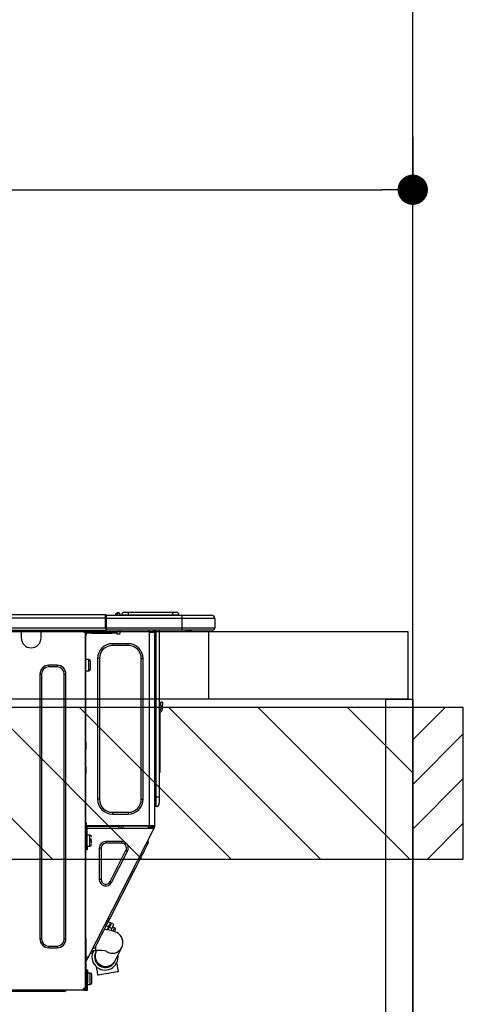
# Model space of a CAD drawing. Extents: x 163 to 26290, y -10810 to -2410.
# Drawn here: x 16784 to 17047, y -8346 to -7762 of the extents above; entities that cross this region are included whole.
import ezdxf

# ---------------------------------------------------------------- set-up
doc = ezdxf.new("R2010")
doc.units = 0
doc.header["$LTSCALE"] = 50
doc.header["$MEASUREMENT"] = 0
doc.layers.get('0').update_dxf_attribs({"linetype": 'CONTINUOUS'})
for name, color, linetype in [('111-壁仕上', 3, 'CONTINUOUS'), ('122-扉', 6, 'CONTINUOUS'), ('126-甲板', 2, 'CONTINUOUS'), ('150-機器', 8, 'CONTINUOUS'), ('166-寸法B', 11, 'CONTINUOUS'), ('180-補助', 161, 'CONTINUOUS')]:
    doc.layers.add(name, color=color, linetype=linetype)
doc.styles.add('KH001', font='txt')
doc.dimstyles.new('KH1xx030', dxfattribs={"dimscale": 30, "dimtxt": 2, "dimasz": 0.6, "dimexe": 0.3, "dimexo": 1.2, "dimgap": 0.5, "dimtad": 3, "dimdec": 1, "dimdsep": 46, "dimlunit": 6, "dimtxsty": 'KH001', "dimblk": 'DOT', "dimcen": 1, "dimdle": 1, "dimclrd": 256, "dimclre": 256, "dimclrt": 256, "dimadec": 0, "dimazin": 0, "dimtfac": 1, "dimtdec": 1, "dimtix": 1, "dimtmove": 2, "dimatfit": 3, "dimldrblk": 'CLOSEDBLANK', "dimfxl": 1, "dimtolj": 1, "dimtzin": 0, "dimlwd": -1, "dimlwe": -1, "dimarcsym": 0})

# ---------------------------------------------------------------- blocks, each defined once
blk = doc.blocks.new('_Dot')
at = {"color": 0, "linetype": 'ByBlock', "lineweight": -2}
blk.add_line((-0.5, 0), (-1, 0), dxfattribs=at)
at = {"color": 0, "linetype": 'ByBlock', "const_width": 0.5}
blk.add_lwpolyline([(-0.25, 0, 1), (0.25, 0, 1)], format="xyb", close=True, dxfattribs=at)
blk = doc.blocks.new('*D19')
at = {"layer": '166-寸法B', "transparency": 16777216}
for p, q in [((17017.49, -7831.29), (17017.49, -7853.69)), ((16367.49, -8088.89), (16367.49, -7853.69)), ((16385.49, -7862.69), (16999.49, -7862.69))]:
    blk.add_line(p, q, dxfattribs=at)
at = {"layer": '166-寸法B', "transparency": 16777216, "xscale": 18, "yscale": 18, "zscale": 18, "rotation": 180}
blk.add_blockref('_Dot', (16367.49, -7862.69), dxfattribs=at)
at = {"layer": '166-寸法B', "transparency": 16777216, "xscale": 18, "yscale": 18, "zscale": 18}
blk.add_blockref('_Dot', (17017.49, -7862.69), dxfattribs=at)
at = {"layer": '166-寸法B', "transparency": 16777216, "insert": (16692.49, -7817.69), "char_height": 60, "attachment_point": 5, "style": 'KH001'}
blk.add_mtext('\\A1;650', dxfattribs=at)
blk = doc.blocks.new('_ClosedBlank')
at = {"color": 0, "linetype": 'ByBlock', "lineweight": -2}
for p, q in [((-1, 0.167), (0, 0)), ((-1, 0.167), (-1, -0.167)), ((0, 0), (-1, -0.167))]:
    blk.add_line(p, q, dxfattribs=at)

msp = doc.modelspace()

# ---------------------------------------------------------------- hatches: boundary and pattern name
at = {"layer": '180-補助'}
h = msp.add_hatch(dxfattribs=at)
h.set_pattern_fill('ANSI31', color=13, scale=300, style=0)
h.set_pattern_definition([(135, (416874.567, 4743.167), (26.5165043, 26.5165043), [])])
h.paths.add_polyline_path([(17017.49, -8169.89), (14898.49, -8169.89), (14898.49, -8259.89), (17017.49, -8259.89)])
h = msp.add_hatch(dxfattribs=at)
h.set_pattern_fill('ANSI31', color=256, scale=150, style=0)
h.set_pattern_definition([(45, (-437723.044, -8357.125), (-13.25825215, 13.25825215), [])])
h.paths.add_polyline_path([(17017.49, -8259.89), (17047.49, -8259.89), (17047.49, -8169.89), (17017.49, -8169.89)])

# ---------------------------------------------------------------- linework, layer by layer
at = {"layer": '111-壁仕上', "ltscale": 2}
msp.add_line((17017.49, -8984.89), (17017.49, -6584.89), dxfattribs=at)
at = {"layer": '122-扉', "color": 253}
msp.add_lwpolyline([(17001.49, -8164.89), (17017.49, -8164.89), (17017.49, -8834.89), (17001.49, -8834.89)], close=True, dxfattribs=at)
at = {"layer": '126-甲板'}
msp.add_line((16896.49, -8164.89), (16896.49, -8124.89), dxfattribs=at)
for points in [[(14898.49, -8124.89), (17014.49, -8124.89), (17014.49, -8164.89), (14898.49, -8164.89)], [(16367.49, -8124.89), (17014.49, -8124.89), (17014.49, -8164.89), (16367.49, -8164.89)]]:
    msp.add_lwpolyline(points, close=True, dxfattribs=at)
at = {"layer": '150-機器', "color": 13, "linetype": 'Continuous'}
for p, q in [((16481.29, -8114.8), (16835.11, -8114.8)), ((16835.11, -8114.8), (16835.11, -8114.8)), ((16835.11, -8116.76), (16835.11, -8114.8)), ((16841.13, -8114.76), (16840.73, -8115.08)), ((16841.14, -8114.75), (16841.63, -8114.14)), ((16841.14, -8114.75), (16841.14, -8114.76)), ((16842.39, -8113.78), (16841.31, -8115.14)), ((16841.63, -8114.14), (16841.65, -8114.11)), ((16841.65, -8114.11), (16841.67, -8114.1)), ((16841.67, -8114.1), (16841.67, -8114.09)), ((16842.26, -8115.14), (16842.43, -8114.38)), ((16842.42, -8113.75), (16842.39, -8113.78)), ((16842.55, -8113.78), (16842.39, -8113.78)), ((16842.43, -8113.73), (16842.42, -8113.75)), ((16842.43, -8113.72), (16842.55, -8113.72)), ((16842.43, -8113.72), (16842.43, -8113.73)), ((16842.43, -8114.38), (16842.55, -8113.78)), ((16842.55, -8113.78), (16842.55, -8113.72)), ((16843.73, -8114.9), (16843.73, -8114.95)), ((16843.73, -8115.19), (16843.73, -8114.9)), ((16843.73, -8114.95), (16843.73, -8115.19)), ((16844.71, -8115), (16848.62, -8115)), ((16844.71, -8115), (16844.71, -8115.19)), ((16846.27, -8113.43), (16848.62, -8113.43)), ((16848.62, -8113.43), (16848.62, -8115)), ((16848.62, -8113.43), (16874.76, -8113.43)), ((16848.62, -8115), (16874.76, -8115)), ((16848.62, -8115), (16848.62, -8115.19)), ((16874.76, -8113.43), (16874.76, -8115)), ((16874.76, -8113.43), (16877.11, -8113.43)), ((16874.76, -8115), (16878.68, -8115)), ((16874.76, -8115), (16874.76, -8115.19)), ((16878.68, -8115), (16878.68, -8115.19)), ((16878.68, -8115.19), (16878.68, -8115)), ((16481.29, -8116.76), (16835.11, -8116.76)), ((16835.11, -8122.54), (16835.11, -8116.76)), ((16835.11, -8116.76), (16835.4, -8116.76)), ((16835.4, -8115.09), (16835.4, -8115.2)), ((16835.4, -8115.09), (16835.4, -8116.76)), ((16835.4, -8115.19), (16835.4, -8115.09)), ((16835.4, -8115.19), (16835.4, -8115.19)), ((16835.4, -8115.19), (16835.4, -8117.15)), ((16835.4, -8115.19), (16880.44, -8115.19)), ((16835.4, -8115.29), (16835.4, -8115.36)), ((16835.4, -8117.15), (16835.4, -8115.68)), ((16835.4, -8116.76), (16835.4, -8123.42)), ((16880.44, -8117.15), (16835.4, -8117.15)), ((16835.4, -8122.54), (16835.4, -8117.15)), ((16841.26, -8115.19), (16841.31, -8115.14)), ((16841.31, -8115.14), (16842.26, -8115.14)), ((16842.26, -8115.14), (16842.55, -8115.19)), ((16880.44, -8115.19), (16898.06, -8115.19)), ((16880.44, -8115.19), (16880.44, -8117.15)), ((16900.02, -8117.15), (16880.44, -8117.15)), ((16880.44, -8117.15), (16880.44, -8122.54)), ((16898.06, -8115.19), (16898.06, -8115.19)), ((16900.02, -8117.15), (16900.02, -8122.54)), ((16900.02, -8117.15), (16900.02, -8117.15)), ((16900.02, -8117.15), (16900.02, -8122.54)), ((16481, -8124), (16835.4, -8124)), ((16481.29, -8122.54), (16835.11, -8122.54)), ((16785.06, -8124), (16785.06, -8124.69)), ((16785.06, -8124.69), (16796.8, -8124.69)), ((16785.06, -8124.69), (16785.06, -8128.61)), ((16785.64, -8124), (16785.64, -8124.1)), ((16785.64, -8124.1), (16796.22, -8124.1)), ((16796.22, -8124.1), (16796.22, -8124)), ((16796.8, -8124.69), (16796.8, -8124)), ((16796.8, -8128.61), (16796.8, -8124.69)), ((16821.38, -8124.2), (16821.38, -8124)), ((16822.94, -8125.18), (16822.36, -8125.18)), ((16822.94, -8125.18), (16823.43, -8125.18)), ((16822.94, -8125.18), (16822.94, -8336.45)), ((16823.43, -8125.18), (16823.43, -8127.14)), ((16823.43, -8126.26), (16823.53, -8126.26)), ((16824.02, -8125.77), (16824.02, -8125.18)), ((16824.02, -8125.18), (16826.96, -8125.18)), ((16826.96, -8125.77), (16824.02, -8125.77)), ((16826.96, -8125.18), (16826.96, -8125.77)), ((16826.96, -8125.18), (16838.8, -8125.18)), ((16826.96, -8125.77), (16838.8, -8125.77)), ((16835.4, -8122.54), (16880.44, -8122.54)), ((16835.4, -8123.42), (16835.4, -8122.54)), ((16835.4, -8123.42), (16835.4, -8124)), ((16880.44, -8124), (16835.4, -8124)), ((16838.8, -8125.77), (16838.8, -8125.18)), ((16838.8, -8125.18), (16841.74, -8125.18)), ((16841.74, -8125.77), (16838.8, -8125.77)), ((16841.74, -8125.18), (16841.74, -8125.77)), ((16842.23, -8126.26), (16843.21, -8126.26)), ((16843.7, -8125.77), (16843.7, -8124)), ((16860.83, -8124), (16860.83, -8124.69)), ((16861.22, -8240.02), (16861.22, -8125.17)), ((16861.32, -8125.18), (16861.22, -8125.17)), ((16861.32, -8125.18), (16864.16, -8125.18)), ((16863.45, -8124), (16863.44, -8125.18)), ((16863.67, -8124), (16863.67, -8124.69)), ((16863.67, -8124.69), (16864.16, -8124.69)), ((16863.67, -8125.18), (16863.67, -8124.69)), ((16864.16, -8124), (16864.16, -8124.69)), ((16864.16, -8124.69), (16864.16, -8125.17)), ((16864.16, -8125.17), (16864.16, -8125.18)), ((16864.16, -8125.17), (16864.16, -8240.02)), ((16864.75, -8124), (16864.75, -8223.18)), ((16865.14, -8223.18), (16865.14, -8124)), ((16867, -8124), (16867, -8223.18)), ((16880.22, -8124.06), (16880.22, -8124)), ((16880.44, -8122.54), (16900.02, -8122.54)), ((16880.44, -8122.54), (16880.44, -8124)), ((16898.55, -8124), (16880.44, -8124)), ((16885.99, -8124.59), (16882.49, -8124.59)), ((16885.99, -8124.59), (16886.58, -8124)), ((16898.55, -8124), (16898.55, -8124)), ((16900.02, -8122.54), (16900.02, -8122.54)), ((16823.43, -8127.14), (16822.94, -8127.14)), ((16823.43, -8190.68), (16823.43, -8127.14)), ((16839.2, -8133.11), (16839.2, -8132.03)), ((16848.59, -8132.03), (16839.2, -8132.03)), ((16848.59, -8133.11), (16848.59, -8132.03)), ((16848.59, -8133.11), (16839.2, -8133.11)), ((16825.1, -8141.43), (16823.43, -8141.43)), ((16825.1, -8144.76), (16825.1, -8141.43)), ((16826.08, -8147.11), (16826.08, -8142.41)), ((16831.46, -8140.84), (16830.39, -8140.84)), ((16830.39, -8140.84), (16830.39, -8224.35)), ((16831.46, -8140.84), (16831.46, -8224.35)), ((16856.33, -8224.35), (16856.33, -8140.84)), ((16856.33, -8140.84), (16857.41, -8140.84)), ((16857.41, -8224.35), (16857.41, -8140.84)), ((16806.3, -8144.86), (16801.41, -8144.86)), ((16801.41, -8145.84), (16801.41, -8144.86)), ((16806.3, -8145.84), (16801.41, -8145.84)), ((16806.3, -8145.84), (16806.3, -8144.86)), ((16823.43, -8148.09), (16825.1, -8148.09)), ((16825.1, -8148.09), (16825.1, -8144.76)), ((16796.12, -8150.14), (16796.12, -8307.18)), ((16797.1, -8150.14), (16796.12, -8150.14)), ((16797.1, -8150.14), (16797.1, -8307.18)), ((16810.61, -8307.18), (16810.61, -8150.14)), ((16810.61, -8150.14), (16811.59, -8150.14)), ((16811.59, -8307.18), (16811.59, -8150.14)), ((16867.98, -8168.75), (16867.98, -8166.79)), ((16868.96, -8166.79), (16867.98, -8166.79)), ((16868.96, -8166.79), (16868.96, -8168.75)), ((16867.14, -8171.04), (16867, -8170.38)), ((16867.32, -8172.71), (16867.32, -8206.47)), ((16867.98, -8168.75), (16867.98, -8170.7)), ((16867.98, -8168.75), (16868.96, -8168.75)), ((16868.96, -8170.7), (16868.96, -8168.75)), ((16822.94, -8190.68), (16823.43, -8190.68)), ((16823.43, -8190.68), (16823.43, -8192.63)), ((16823.43, -8192.63), (16822.94, -8192.63)), ((16823.43, -8193.12), (16822.94, -8193.12)), ((16822.94, -8194.1), (16823.43, -8194.1)), ((16822.94, -8194.59), (16823.43, -8194.59)), ((16823.43, -8192.63), (16823.43, -8193.12)), ((16823.43, -8193.12), (16823.43, -8194.1)), ((16823.43, -8194.1), (16823.43, -8194.59)), ((16823.43, -8205.36), (16823.43, -8194.59)), ((16822.94, -8205.36), (16823.43, -8205.36)), ((16823.43, -8205.85), (16822.94, -8205.85)), ((16822.94, -8206.83), (16823.43, -8206.83)), ((16822.94, -8207.32), (16823.43, -8207.32)), ((16823.43, -8205.36), (16823.43, -8205.85)), ((16823.43, -8205.85), (16823.43, -8206.83)), ((16823.43, -8206.83), (16823.43, -8207.32)), ((16823.43, -8207.32), (16823.43, -8209.28)), ((16867, -8206.47), (16867.32, -8206.47)), ((16867.32, -8208.42), (16867, -8208.42)), ((16867.32, -8206.47), (16867.32, -8208.42)), ((16823.43, -8209.28), (16822.94, -8209.28)), ((16823.43, -8240.51), (16823.43, -8209.28)), ((16831.46, -8224.35), (16830.39, -8224.35)), ((16856.33, -8224.35), (16857.41, -8224.35)), ((16864.75, -8223.18), (16864.16, -8223.18)), ((16864.75, -8223.18), (16864.75, -8228.56)), ((16865.14, -8223.18), (16864.75, -8223.18)), ((16865.14, -8228.56), (16865.14, -8223.18)), ((16867, -8223.18), (16865.14, -8223.18)), ((16867, -8223.18), (16867, -8226.7)), ((16865.14, -8228.56), (16864.75, -8228.56)), ((16839.2, -8232.09), (16848.59, -8232.09)), ((16839.2, -8232.09), (16839.2, -8233.16)), ((16839.2, -8233.16), (16848.59, -8233.16)), ((16848.59, -8232.09), (16848.59, -8233.16)), ((16822.94, -8241), (16823.63, -8241)), ((16822.94, -8241.58), (16823.43, -8241.58)), ((16823.43, -8243.54), (16822.94, -8243.54)), ((16823.43, -8238.35), (16823.54, -8238.35)), ((16823.5, -8240.31), (16823.43, -8240.31)), ((16824.12, -8240.51), (16823.43, -8240.51)), ((16823.43, -8241.58), (16823.43, -8243.54)), ((16823.43, -8241.58), (16823.63, -8241.58)), ((16823.43, -8307.04), (16823.43, -8243.54)), ((16823.49, -8241), (16823.48, -8241.58)), ((16823.54, -8238.35), (16823.5, -8240.31)), ((16823.5, -8240.31), (16823.5, -8240.51)), ((16824.48, -8240.31), (16823.5, -8240.31)), ((16861.22, -8240.02), (16823.51, -8240.02)), ((16823.63, -8241), (16823.63, -8252.35)), ((16824.12, -8252.35), (16824.12, -8240.51)), ((16824.12, -8241.58), (16863.31, -8241.58)), ((16824.49, -8240.02), (16824.48, -8240.31)), ((16824.48, -8240.31), (16843.18, -8240.31)), ((16824.8, -8318.26), (16863.75, -8241.81)), ((16843.21, -8241.58), (16843.18, -8240.31)), ((16844.44, -8241.58), (16844.41, -8240.02)), ((16845.39, -8240.02), (16845.42, -8241.58)), ((16845.84, -8240.05), (16845.84, -8240.02)), ((16845.85, -8240.16), (16845.84, -8240.05)), ((16845.85, -8240.24), (16845.85, -8240.16)), ((16845.86, -8240.29), (16845.85, -8240.24)), ((16845.86, -8240.31), (16845.86, -8240.29)), ((16846.14, -8240.31), (16845.86, -8240.31)), ((16846.15, -8240.16), (16846.14, -8240.24)), ((16846.14, -8240.24), (16846.14, -8240.29)), ((16846.14, -8240.29), (16846.14, -8240.31)), ((16847.22, -8240.31), (16846.14, -8240.31)), ((16846.15, -8240.02), (16846.15, -8240.05)), ((16846.15, -8240.05), (16846.15, -8240.16)), ((16847.22, -8240.31), (16847.22, -8240.02)), ((16859.59, -8240.31), (16847.22, -8240.31)), ((16859.59, -8240.31), (16859.59, -8240.02)), ((16860.68, -8240.31), (16859.59, -8240.31)), ((16860.43, -8241.58), (16860.99, -8240.53)), ((16860.66, -8240.05), (16860.66, -8240.02)), ((16860.67, -8240.16), (16860.66, -8240.05)), ((16860.67, -8240.24), (16860.67, -8240.16)), ((16860.67, -8240.29), (16860.67, -8240.24)), ((16860.68, -8240.31), (16860.67, -8240.29)), ((16860.96, -8240.31), (16860.68, -8240.31)), ((16860.97, -8240.16), (16860.96, -8240.24)), ((16860.96, -8240.24), (16860.96, -8240.29)), ((16860.96, -8240.29), (16860.96, -8240.31)), ((16860.97, -8240.02), (16860.97, -8240.05)), ((16860.97, -8240.05), (16860.97, -8240.16)), ((16860.99, -8240.53), (16861, -8240.02)), ((16864.16, -8240.02), (16861.22, -8240.02)), ((16861.97, -8240.79), (16861.54, -8241.58)), ((16861.75, -8241.58), (16862.16, -8240.84)), ((16861.98, -8240.02), (16861.97, -8240.79)), ((16862.16, -8240.84), (16862.17, -8240.02)), ((16862.94, -8241.03), (16862.64, -8241.58)), ((16862.73, -8241.58), (16863.18, -8240.7)), ((16862.96, -8240.02), (16862.94, -8241.03)), ((16863.18, -8240.7), (16863.18, -8240.02)), ((16863.28, -8241.58), (16863.67, -8240.82)), ((16863.75, -8241.81), (16863.31, -8241.58)), ((16863.31, -8241.58), (16863.32, -8241.58)), ((16863.32, -8241.58), (16863.33, -8241.55)), ((16863.33, -8241.55), (16863.35, -8241.51)), ((16863.35, -8241.51), (16863.38, -8241.46)), ((16863.38, -8241.46), (16863.41, -8241.39)), ((16863.41, -8241.39), (16863.45, -8241.32)), ((16863.45, -8241.32), (16863.49, -8241.23)), ((16863.49, -8241.23), (16863.53, -8241.15)), ((16863.67, -8240.88), (16863.53, -8241.15)), ((16863.53, -8241.15), (16863.97, -8241.37)), ((16863.67, -8240.51), (16863.67, -8240.02)), ((16864.16, -8240.51), (16863.67, -8240.51)), ((16863.67, -8240.88), (16863.67, -8240.51)), ((16863.77, -8241.77), (16863.75, -8241.8)), ((16863.75, -8241.8), (16863.75, -8241.81)), ((16863.79, -8241.73), (16863.77, -8241.77)), ((16863.81, -8241.68), (16863.79, -8241.73)), ((16863.85, -8241.61), (16863.81, -8241.68)), ((16863.89, -8241.54), (16863.85, -8241.61)), ((16863.93, -8241.46), (16863.89, -8241.54)), ((16863.97, -8241.37), (16863.93, -8241.46)), ((16864.16, -8241), (16863.97, -8241.37)), ((16864.16, -8240.02), (16864.16, -8240.51)), ((16864.16, -8241), (16864.16, -8240.51)), ((16823.63, -8246.97), (16823.43, -8246.97)), ((16825.78, -8245.6), (16824.12, -8245.6)), ((16826.76, -8248.05), (16825.29, -8248.05)), ((16825.29, -8248.54), (16826.76, -8248.54)), ((16825.78, -8252.26), (16825.78, -8245.6)), ((16826.76, -8250.54), (16826.76, -8248.93)), ((16860.62, -8250.11), (16860.19, -8248.79)), ((16823.43, -8250.89), (16823.63, -8250.89)), ((16823.63, -8252.35), (16824.12, -8252.35)), ((16823.63, -8254.31), (16823.63, -8252.35)), ((16824.12, -8254.31), (16823.63, -8254.31)), ((16824.12, -8252.26), (16825.78, -8252.26)), ((16824.12, -8252.35), (16824.12, -8254.31)), ((16832.44, -8253.3), (16831.36, -8253.3)), ((16831.36, -8253.3), (16831.36, -8271.93)), ((16832.44, -8253.3), (16832.44, -8271.93)), ((16835.25, -8250.49), (16835.25, -8249.42)), ((16844.74, -8249.42), (16835.25, -8249.42)), ((16844.74, -8250.49), (16835.25, -8250.49)), ((16837.75, -8273.21), (16847.24, -8254.58)), ((16838.71, -8273.7), (16848.2, -8255.06)), ((16844.74, -8250.49), (16844.74, -8249.42)), ((16847.24, -8254.58), (16848.2, -8255.06)), ((16857.55, -8256.13), (16858.45, -8254.37)), ((16858.45, -8254.37), (16859.21, -8252.87)), ((16859.21, -8252.87), (16859.82, -8251.68)), ((16859.82, -8251.68), (16860.26, -8250.81)), ((16860.26, -8250.81), (16860.53, -8250.28)), ((16860.53, -8250.28), (16860.62, -8250.11)), ((16854.23, -8262.64), (16855.42, -8260.3)), ((16855.42, -8260.3), (16856.54, -8258.12)), ((16856.54, -8258.12), (16857.55, -8256.13)), ((16851.73, -8267.55), (16852.99, -8265.07)), ((16852.99, -8265.07), (16854.23, -8262.64)), ((16832.44, -8271.93), (16831.36, -8271.93)), ((16837.6, -8295.29), (16851.73, -8267.55)), ((16851.73, -8267.55), (16850.86, -8267.11)), ((16837.75, -8273.21), (16838.71, -8273.7)), ((16836.33, -8297.77), (16837.6, -8295.29)), ((16837.6, -8295.29), (16836.72, -8294.85)), ((16833.9, -8302.54), (16835.09, -8300.21)), ((16835.65, -8301.79), (16834.35, -8301.66)), ((16835.09, -8300.21), (16836.33, -8297.77)), ((16835.54, -8299.33), (16836.93, -8300.04)), ((16837.3, -8302.02), (16835.65, -8301.79)), ((16836.93, -8300.04), (16836.02, -8301.84)), ((16836.76, -8301.46), (16836.32, -8301.24)), ((16836.53, -8301.91), (16837.37, -8300.27)), ((16838.1, -8297.75), (16836.71, -8297.04)), ((16836.93, -8300.04), (16837.42, -8299.09)), ((16837.85, -8299.31), (16837.37, -8300.27)), ((16837.37, -8300.27), (16838.76, -8300.98)), ((16837.42, -8299.09), (16837.79, -8298.36)), ((16837.79, -8298.36), (16838.02, -8297.9)), ((16838.23, -8298.58), (16837.85, -8299.31)), ((16838.02, -8297.9), (16838.1, -8297.75)), ((16838.76, -8300.98), (16838.15, -8302.19)), ((16838.46, -8298.12), (16838.23, -8298.58)), ((16838.54, -8297.97), (16838.46, -8298.12)), ((16839.93, -8298.68), (16838.54, -8297.97)), ((16839.25, -8300.02), (16838.76, -8300.98)), ((16839.62, -8299.29), (16839.25, -8300.02)), ((16840.47, -8300.65), (16839.25, -8300.03)), ((16839.57, -8302.42), (16839.99, -8301.6)), ((16839.86, -8298.84), (16839.62, -8299.29)), ((16839.93, -8298.68), (16839.86, -8298.84)), ((16839.99, -8301.6), (16840.29, -8301)), ((16840.29, -8301), (16840.45, -8300.69)), ((16840.45, -8300.69), (16840.47, -8300.65)), ((16840.8, -8302.16), (16840.89, -8301.97)), ((16797.1, -8307.18), (16796.12, -8307.18)), ((16810.61, -8307.18), (16811.59, -8307.18)), ((16822.94, -8307.04), (16823.43, -8307.04)), ((16823.43, -8307.04), (16823.43, -8317.81)), ((16830.88, -8308.48), (16831.77, -8306.72)), ((16831.77, -8306.72), (16832.79, -8304.72)), ((16832.79, -8304.72), (16833.9, -8302.54)), ((16839, -8302.37), (16837.3, -8302.02)), ((16840.27, -8302.74), (16839, -8302.37)), ((16839.53, -8302.5), (16839.57, -8302.42)), ((16841.26, -8303.14), (16840.27, -8302.74)), ((16840.46, -8302.82), (16840.5, -8302.75)), ((16840.5, -8302.75), (16840.67, -8302.41)), ((16840.67, -8302.41), (16840.8, -8302.16)), ((16842.15, -8303.63), (16841.26, -8303.14)), ((16843, -8304.25), (16842.15, -8303.63)), ((16843.79, -8305.02), (16843, -8304.25)), ((16844.48, -8305.97), (16843.79, -8305.02)), ((16845.02, -8307.09), (16844.48, -8305.97)), ((16845.36, -8308.4), (16845.02, -8307.09)), ((16801.41, -8311.49), (16801.41, -8312.47)), ((16801.41, -8311.49), (16806.3, -8311.49)), ((16801.41, -8312.47), (16806.3, -8312.47)), ((16806.3, -8311.49), (16806.3, -8312.47)), ((16828.71, -8312.74), (16827.39, -8313.17)), ((16828.71, -8312.74), (16828.8, -8312.56)), ((16828.8, -8312.56), (16829.07, -8312.03)), ((16829.07, -8312.03), (16829.51, -8311.16)), ((16829.33, -8314.08), (16829.33, -8311.51)), ((16829.51, -8311.16), (16830.12, -8309.97)), ((16830.12, -8309.97), (16830.88, -8308.48)), ((16840.84, -8320.12), (16844.73, -8312.37)), ((16844.73, -8312.37), (16845.19, -8311.19)), ((16845.19, -8311.19), (16845.42, -8309.86)), ((16845.42, -8309.86), (16845.36, -8308.4)), ((16823.43, -8317.81), (16822.94, -8317.81)), ((16822.94, -8320.81), (16824.14, -8318.47)), ((16823.92, -8317.81), (16823.43, -8317.81)), ((16823.43, -8320.93), (16824.57, -8318.69)), ((16824.8, -8318.26), (16823.92, -8317.81)), ((16824.14, -8318.47), (16824.18, -8318.38)), ((16824.57, -8318.69), (16824.14, -8318.47)), ((16824.18, -8318.38), (16824.22, -8318.3)), ((16824.22, -8318.3), (16824.26, -8318.23)), ((16824.26, -8318.23), (16824.29, -8318.16)), ((16824.29, -8318.16), (16824.32, -8318.11)), ((16824.32, -8318.11), (16824.34, -8318.07)), ((16824.34, -8318.07), (16824.36, -8318.04)), ((16824.36, -8318.04), (16824.36, -8318.03)), ((16824.62, -8318.61), (16824.57, -8318.69)), ((16824.66, -8318.53), (16824.62, -8318.61)), ((16824.7, -8318.45), (16824.66, -8318.53)), ((16824.73, -8318.38), (16824.7, -8318.45)), ((16824.76, -8318.33), (16824.73, -8318.38)), ((16824.78, -8318.29), (16824.76, -8318.33)), ((16824.79, -8318.26), (16824.78, -8318.29)), ((16824.8, -8318.26), (16824.79, -8318.26)), ((16827.2, -8315.7), (16825.88, -8316.13)), ((16826.92, -8314.08), (16829.33, -8314.08)), ((16827.2, -8315.7), (16827.29, -8315.53)), ((16827.29, -8315.53), (16827.56, -8315)), ((16827.56, -8315), (16828, -8314.13)), ((16828, -8314.13), (16828.02, -8314.08)), ((16829.27, -8315.02), (16829.25, -8315.05)), ((16829.25, -8315.05), (16829.25, -8315.06)), ((16829.29, -8314.97), (16829.27, -8315.02)), ((16829.32, -8314.91), (16829.29, -8314.97)), ((16829.37, -8314.82), (16829.32, -8314.91)), ((16829.42, -8314.71), (16829.37, -8314.82)), ((16829.48, -8314.59), (16829.42, -8314.71)), ((16829.55, -8314.45), (16829.48, -8314.59)), ((16829.74, -8314.08), (16829.55, -8314.45)), ((16822.94, -8321.47), (16823.43, -8321.47)), ((16822.94, -8321.96), (16823.43, -8321.96)), ((16823.43, -8323.92), (16822.94, -8323.92)), ((16823.43, -8321.47), (16823.43, -8320.93)), ((16823.43, -8321.47), (16823.43, -8321.96)), ((16823.43, -8321.96), (16823.43, -8323.92)), ((16823.43, -8323.92), (16823.43, -8334.98)), ((16829.5, -8323.63), (16829.73, -8324.95)), ((16829.73, -8324.95), (16830.05, -8326.76)), ((16840.53, -8320.73), (16840.54, -8320.72)), ((16840.54, -8320.72), (16840.55, -8320.69)), ((16840.55, -8320.69), (16840.57, -8320.64)), ((16840.57, -8320.64), (16840.61, -8320.58)), ((16840.61, -8320.58), (16840.65, -8320.49)), ((16840.65, -8320.49), (16840.7, -8320.39)), ((16840.7, -8320.39), (16840.77, -8320.26)), ((16840.77, -8320.26), (16840.84, -8320.12)), ((16842.17, -8322.74), (16841.88, -8321.15)), ((16842.49, -8324.54), (16842.17, -8322.74)), ((16842.82, -8326.43), (16842.49, -8324.54)), ((16823.73, -8328.91), (16823.43, -8328.91)), ((16823.73, -8325.58), (16824.32, -8325.58)), ((16823.73, -8333.42), (16823.73, -8325.58)), ((16824.32, -8325.58), (16824.32, -8333.42)), ((16825.98, -8327.54), (16824.32, -8327.54)), ((16825.98, -8330.87), (16825.98, -8327.54)), ((16825.98, -8334.2), (16825.98, -8330.87)), ((16826.96, -8333.22), (16826.96, -8328.52)), ((16830.05, -8326.76), (16830.39, -8328.64)), ((16830.39, -8328.64), (16830.49, -8328.62)), ((16830.49, -8328.62), (16830.92, -8328.55)), ((16830.92, -8328.55), (16831.69, -8328.41)), ((16831.69, -8328.41), (16832.75, -8328.22)), ((16832.75, -8328.22), (16834.03, -8327.99)), ((16834.03, -8327.99), (16835.45, -8327.74)), ((16835.45, -8327.74), (16836.95, -8327.47)), ((16836.95, -8327.47), (16838.43, -8327.21)), ((16838.43, -8327.21), (16839.8, -8326.96)), ((16839.8, -8326.96), (16840.98, -8326.75)), ((16840.98, -8326.75), (16841.91, -8326.59)), ((16841.91, -8326.59), (16842.53, -8326.48)), ((16842.53, -8326.48), (16842.81, -8326.43)), ((16842.81, -8326.43), (16842.82, -8326.43)), ((16821.87, -8336.94), (16821.87, -8337.53)), ((16821.87, -8336.94), (16822.36, -8336.94)), ((16822.36, -8336.45), (16822.94, -8336.45)), ((16822.36, -8336.94), (16822.36, -8337.53)), ((16822.36, -8336.94), (16823.73, -8336.94)), ((16822.94, -8334.98), (16823.43, -8334.98)), ((16822.94, -8336.94), (16822.94, -8336.45)), ((16823.43, -8332.83), (16823.73, -8332.83)), ((16823.43, -8333.02), (16823.73, -8333.02)), ((16823.73, -8333.61), (16823.43, -8333.61)), ((16823.43, -8334.98), (16823.43, -8336.94)), ((16824.32, -8333.42), (16823.73, -8333.42)), ((16823.73, -8333.42), (16823.73, -8336.94)), ((16824.32, -8337.53), (16824.32, -8333.42)), ((16824.32, -8334.2), (16825.98, -8334.2)), ((16821.87, -8337.53), (16403.43, -8337.53)), ((16791.22, -8338.51), (16768.12, -8338.51)), ((16791.22, -8338.51), (16791.22, -8337.53)), ((16810.8, -8338.51), (16791.22, -8338.51)), ((16810.8, -8338.51), (16811.78, -8337.53)), ((16822.36, -8337.53), (16821.87, -8337.53)), ((16822.36, -8337.53), (16824.32, -8337.53))]:
    msp.add_line(p, q, dxfattribs=at)
for points in [[(16841.14, -8114.76), (16841.06, -8114.87), (16841.02, -8114.96), (16841, -8115.04), (16841.02, -8115.1), (16841.07, -8115.15), (16841.09, -8115.16)], [(16860.99, -8240.53), (16861, -8240.53), (16861.02, -8240.54), (16861.06, -8240.55), (16861.11, -8240.56), (16861.17, -8240.58), (16861.25, -8240.6), (16861.34, -8240.63), (16861.44, -8240.65), (16861.54, -8240.68), (16861.66, -8240.71), (16861.78, -8240.74), (16861.9, -8240.77), (16861.97, -8240.79)], [(16862.16, -8240.84), (16862.26, -8240.86), (16862.35, -8240.89), (16862.45, -8240.91), (16862.53, -8240.93), (16862.62, -8240.95), (16862.69, -8240.97), (16862.76, -8240.99), (16862.82, -8241.01), (16862.86, -8241.02), (16862.9, -8241.03), (16862.92, -8241.03), (16862.94, -8241.03), (16862.94, -8241.03)]]:
    msp.add_lwpolyline(points, dxfattribs=at)
at = {"layer": '150-機器', "color": 253, "linetype": 'Continuous'}
msp.add_lwpolyline([(17017.49, -8259.89), (17047.49, -8259.89), (17047.49, -8169.89), (17017.49, -8169.89)], close=True, dxfattribs=at)
at = {"layer": '150-機器', "color": 13, "linetype": 'Continuous'}
for centre, radius, start, end in [((16835.11, -8115.09), 0.294, 0.00004, 90), ((16835.11, -8115.09), 0.294, 0.00004, 90), ((16835.11, -8115.09), 0.294, 0.00004, 90), ((16835.11, -8115.09), 0.294, 0.00004, 90), ((16842.39, -8114.75), 0.973, 89.70022, 141.30493), ((16842.43, -8114.7), 0.979, 90, 141.34019), ((16842.55, -8114.9), 1.17, 0, 90), ((16842.55, -8114.95), 1.17, 0.08006, 90.0802), ((16842.63, -8114.83), 1.07, 19.97639, 82.96778), ((16842.59, -8114.82), 1.09, 17.20047, 80.56994), ((16842.55, -8114.9), 1.18, 0.00138, 22.02022), ((16844.73, -8114.02), 1.17, 202.02431, 268.81134), ((16844.73, -8114.02), 1.17, 202.02431, 268.81106), ((16842.55, -8114.9), 1.18, 0.00138, 22.02022), ((16844.61, -8114.9), 0.879, 180.06293, 199.584), ((16846.27, -8115), 1.57, 90, 179.99996), ((16877.11, -8115), 1.57, 0.00004, 90), ((16877.11, -8115), 1.57, 0.00004, 90), ((16840.22, -8114.02), 1.17, 270, 296.15339), ((16840.83, -8114.1), 1.1, 270.00577, 283.73945), ((16841.3, -8116.11), 0.977, 89.7394, 102.57845), ((16898.06, -8117.15), 1.96, 0.00004, 90), ((16898.06, -8117.15), 1.96, 0.00004, 90), ((16822.36, -8124.2), 0.979, 180, 270), ((16823.53, -8125.77), 0.49, 270, 0), ((16836.55, -8125.77), 1.96, 115.84193, 162.5424), ((16832.01, -8124.06), 3.46, 10.71125, 26.15752), ((16842.23, -8125.77), 0.49, 180, 270), ((16843.21, -8125.77), 0.49, 270, 0), ((16861.32, -8124.69), 0.49, 180, 258.46304), ((16898.55, -8122.54), 1.47, 270, 0.00004), ((16898.55, -8122.54), 1.47, 270, 0.00004), ((16790.93, -8128.61), 5.87, 180, 0), ((16839.2, -8140.84), 8.81, 90, 180), ((16848.59, -8140.84), 8.81, 0, 90), ((16839.2, -8140.84), 7.73, 90, 180), ((16848.59, -8140.84), 7.73, 0, 90), ((16825.1, -8142.41), 0.979, 0, 90), ((16801.41, -8150.14), 5.29, 90, 180), ((16801.41, -8150.14), 4.31, 90, 180), ((16806.3, -8150.14), 5.29, 0, 90), ((16806.3, -8150.14), 4.31, 0, 90), ((16825.1, -8147.11), 0.979, 270, 0), ((16867, -8170.7), 0.979, 270, 0), ((16867, -8170.7), 1.96, 270, 0), ((16859.29, -8172.71), 8.03, 7.61018, 12), ((16839.2, -8224.35), 8.81, 180, 270), ((16839.2, -8224.35), 7.73, 180, 270), ((16848.59, -8224.35), 7.73, 270, 0), ((16848.59, -8224.35), 8.81, 270, 0), ((16864.75, -8229.15), 0.587, 90, 180), ((16865.14, -8226.7), 1.86, 270, 0), ((16825.78, -8246.58), 0.979, 0, 90), ((16825.78, -8251.28), 0.979, 270, 0), ((16835.25, -8253.3), 3.88, 90, 180), ((16835.25, -8253.3), 2.81, 90, 180), ((16844.74, -8253.3), 3.88, 333, 90), ((16844.74, -8253.3), 2.81, 333, 90), ((16835.25, -8271.93), 3.88, 180, 333), ((16835.25, -8271.93), 2.81, 180, 333), ((16840.02, -8301.53), 0.979, 333, 63), ((16801.41, -8307.18), 5.29, 180, 270), ((16801.41, -8307.18), 4.31, 180, 270), ((16806.3, -8307.18), 5.29, 270, 0), ((16806.3, -8307.18), 4.31, 270, 0), ((16839.15, -8309.49), 6.28, 235.31699, 333.28142), ((16834.8, -8317.93), 7.78, 153, 8.23982), ((16834.89, -8317.89), 6.31, 153.31409, 200.20375), ((16835.05, -8317.2), 6.15, 153.39519, 200.86496), ((16835.23, -8317.19), 6.32, 200.33885, 332.44583), ((16830.32, -8342.44), 28.38, 78.33052, 91.99603), ((16834.89, -8317.89), 6.31, 200.20375, 333.31409), ((16825.98, -8328.52), 0.979, 0, 90), ((16822.36, -8336.94), 0.49, 90, 180), ((16825.98, -8333.22), 0.979, 270, 0)]:
    msp.add_arc(centre, radius, start, end, dxfattribs=at)
at = {"layer": '180-補助', "color": 13}
msp.add_lwpolyline([(17017.49, -8169.89), (14898.49, -8169.89), (14898.49, -8259.89), (17017.49, -8259.89)], close=True, dxfattribs=at)

# ---------------------------------------------------------------- dimensions: what is measured, and where the dimension line sits
at = {"layer": '166-寸法B'}
dim = msp.add_linear_dim(base=(17017.49, -7862.69), p1=(16367.49, -8124.89), p2=(17017.49, -7867.29), dimstyle='KH1xx030', dxfattribs=at)
dim.commit()
dim.dimension.update_dxf_attribs({"geometry": '*D19', "text_midpoint": (16692.49, -7817.69)})

doc.saveas('drawing.dxf')
